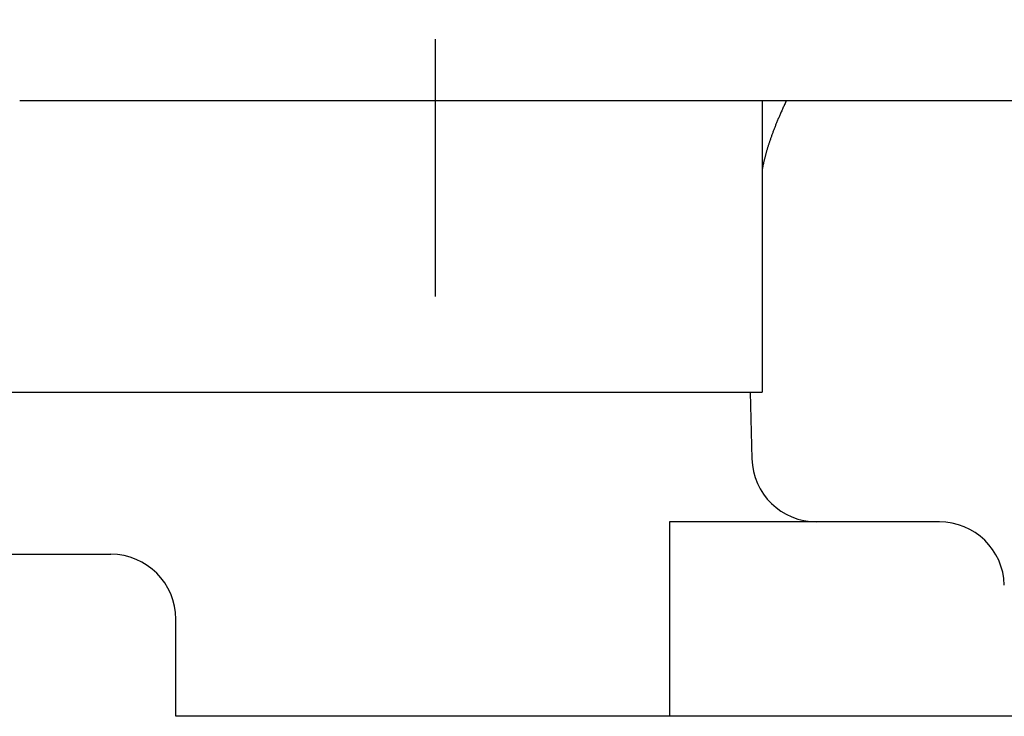
# Model space of a CAD drawing. Extents: x -281 to 200, y -465 to 189.
# Drawn here: x -139 to -109, y -136 to -114 of the extents above; entities that cross this region are included whole.
import ezdxf

# ---------------------------------------------------------------- set-up
doc = ezdxf.new("R2010")
doc.units = 0
doc.header["$LTSCALE"] = 0.25
doc.linetypes.add('CENTER', pattern=[50.8, 31.75, -6.35, 6.35, -6.35])
doc.layers.get('0').update_dxf_attribs({"linetype": 'CONTINUOUS'})
doc.layers.add('AM_7', color=7, linetype='CONTINUOUS')
doc.layers.add('VISIBLE__ISO_', color=7, linetype='CONTINUOUS')

# ---------------------------------------------------------------- blocks, each defined once
blk = doc.blocks.new('DC_GROUP_15')
at = {"layer": 'VISIBLE__ISO_', "color": 7, "linetype": 'CONTINUOUS'}
for p, q in [((-115.783, -116.901), (-115.795, -116.928)), ((-115.771, -116.873), (-115.783, -116.901)), ((-115.758, -116.845), (-115.771, -116.873)), ((-115.745, -116.817), (-115.758, -116.845)), ((-115.733, -116.789), (-115.745, -116.817)), ((-115.72, -116.76), (-115.733, -116.789)), ((-115.706, -116.732), (-115.72, -116.76)), ((-115.693, -116.703), (-115.706, -116.732)), ((-115.679, -116.674), (-115.693, -116.703)), ((-115.666, -116.644), (-115.679, -116.674)), ((-115.652, -116.615), (-115.666, -116.644)), ((-115.909, -117.192), (-115.92, -117.217)), ((-115.899, -117.166), (-115.909, -117.192)), ((-115.888, -117.141), (-115.899, -117.166)), ((-115.877, -117.115), (-115.888, -117.141)), ((-115.866, -117.089), (-115.877, -117.115)), ((-115.854, -117.062), (-115.866, -117.089)), ((-115.843, -117.036), (-115.854, -117.062)), ((-115.831, -117.009), (-115.843, -117.036)), ((-115.819, -116.982), (-115.831, -117.009)), ((-115.807, -116.955), (-115.819, -116.982)), ((-115.795, -116.928), (-115.807, -116.955)), ((-116.037, -117.511), (-116.046, -117.534)), ((-116.028, -117.487), (-116.037, -117.511)), ((-116.019, -117.463), (-116.028, -117.487)), ((-116.01, -117.439), (-116.019, -117.463)), ((-116, -117.415), (-116.01, -117.439)), ((-115.991, -117.391), (-116, -117.415)), ((-115.981, -117.367), (-115.991, -117.391)), ((-115.971, -117.342), (-115.981, -117.367)), ((-115.961, -117.318), (-115.971, -117.342)), ((-115.951, -117.293), (-115.961, -117.318)), ((-115.941, -117.268), (-115.951, -117.293)), ((-115.931, -117.243), (-115.941, -117.268)), ((-115.92, -117.217), (-115.931, -117.243)), ((-116.145, -117.807), (-116.153, -117.829)), ((-116.137, -117.785), (-116.145, -117.807)), ((-116.13, -117.762), (-116.137, -117.785)), ((-116.122, -117.74), (-116.13, -117.762)), ((-116.114, -117.718), (-116.122, -117.74)), ((-116.106, -117.695), (-116.114, -117.718)), ((-116.098, -117.673), (-116.106, -117.695)), ((-116.089, -117.65), (-116.098, -117.673)), ((-116.081, -117.627), (-116.089, -117.65)), ((-116.073, -117.604), (-116.081, -117.627)), ((-116.064, -117.581), (-116.073, -117.604)), ((-116.055, -117.558), (-116.064, -117.581)), ((-116.046, -117.534), (-116.055, -117.558)), ((-116.241, -118.105), (-116.247, -118.125)), ((-116.235, -118.084), (-116.241, -118.105)), ((-116.229, -118.063), (-116.235, -118.084)), ((-116.222, -118.042), (-116.229, -118.063)), ((-116.216, -118.021), (-116.222, -118.042)), ((-116.209, -118), (-116.216, -118.021)), ((-116.202, -117.979), (-116.209, -118)), ((-116.195, -117.958), (-116.202, -117.979)), ((-116.189, -117.937), (-116.195, -117.958)), ((-116.182, -117.915), (-116.189, -117.937)), ((-116.174, -117.894), (-116.182, -117.915)), ((-116.167, -117.872), (-116.174, -117.894)), ((-116.16, -117.85), (-116.167, -117.872)), ((-116.153, -117.829), (-116.16, -117.85)), ((-116.329, -118.424), (-116.333, -118.444)), ((-116.324, -118.405), (-116.329, -118.424)), ((-116.319, -118.385), (-116.324, -118.405)), ((-116.314, -118.366), (-116.319, -118.385)), ((-116.309, -118.346), (-116.314, -118.366)), ((-116.304, -118.326), (-116.309, -118.346)), ((-116.298, -118.307), (-116.304, -118.326)), ((-116.293, -118.287), (-116.298, -118.307)), ((-116.288, -118.267), (-116.293, -118.287)), ((-116.282, -118.247), (-116.288, -118.267)), ((-116.277, -118.227), (-116.282, -118.247)), ((-116.271, -118.207), (-116.277, -118.227)), ((-116.265, -118.186), (-116.271, -118.207)), ((-116.259, -118.166), (-116.265, -118.186)), ((-116.253, -118.146), (-116.259, -118.166)), ((-116.247, -118.125), (-116.253, -118.146)), ((-116.395, -118.727), (-116.398, -118.746)), ((-116.391, -118.709), (-116.395, -118.727)), ((-116.387, -118.69), (-116.391, -118.709)), ((-116.384, -118.672), (-116.387, -118.69)), ((-116.38, -118.653), (-116.384, -118.672)), ((-116.376, -118.634), (-116.38, -118.653)), ((-116.372, -118.615), (-116.376, -118.634)), ((-116.368, -118.597), (-116.372, -118.615)), ((-116.364, -118.578), (-116.368, -118.597)), ((-116.36, -118.559), (-116.364, -118.578)), ((-116.356, -118.54), (-116.36, -118.559)), ((-116.351, -118.521), (-116.356, -118.54)), ((-116.347, -118.501), (-116.351, -118.521)), ((-116.342, -118.482), (-116.347, -118.501)), ((-116.338, -118.463), (-116.342, -118.482)), ((-116.333, -118.444), (-116.338, -118.463)), ((-116.398, -118.746), (-116.401, -118.764))]:
    blk.add_line(p, q, dxfattribs=at)
blk = doc.blocks.new('DC_GROUP_91')
at = {"color": 7, "linetype": 'CONTINUOUS'}
blk.add_line((-182.559, -125.614), (-116.402, -125.614), dxfattribs=at)
blk = doc.blocks.new('DC_GROUP_104')
at = {"color": 7, "linetype": 'CONTINUOUS'}
blk.add_line((-180.114, -130.614), (-136.481, -130.614), dxfattribs=at)
blk = doc.blocks.new('DC_GROUP_105')
at = {"color": 7, "linetype": 'CONTINUOUS'}
blk.add_line((-110.929, -129.614), (-119.251, -129.614), dxfattribs=at)
blk = doc.blocks.new('DC_GROUP_106')
at = {"color": 7, "linetype": 'CONTINUOUS'}
blk.add_line((-89.475, -135.614), (-134.481, -135.614), dxfattribs=at)
blk = doc.blocks.new('DC_GROUP_109')
at = {"color": 7, "linetype": 'CONTINUOUS'}
blk.add_line((-182.193, -125.614), (-116.768, -125.614), dxfattribs=at)
blk = doc.blocks.new('DC_GROUP_111')
at = {"color": 7, "linetype": 'CONTINUOUS'}
blk.add_line((-134.481, -135.614), (-134.481, -132.614), dxfattribs=at)
blk = doc.blocks.new('DC_GROUP_113')
at = {"color": 7, "linetype": 'CONTINUOUS'}
blk.add_line((-119.251, -129.614), (-119.251, -135.614), dxfattribs=at)
blk = doc.blocks.new('DC_GROUP_115')
at = {"color": 7, "linetype": 'CONTINUOUS'}
blk.add_line((-116.768, -125.614), (-116.714, -127.667), dxfattribs=at)

msp = doc.modelspace()

# ---------------------------------------------------------------- linework, layer by layer
at = {"color": 7, "linetype": 'CONTINUOUS'}
for centre, start, end in [((-114.715, -127.614), 181.5, 270), ((-110.929, -131.614), 1.5, 90), ((-136.481, -132.614), 0, 90)]:
    msp.add_arc(centre, 2, start, end, dxfattribs=at)
at = {"layer": 'AM_7', "color": 4, "linetype": 'CENTER'}
msp.add_line((-126.481, -0.421), (-126.481, -124.236), dxfattribs=at)
at = {"layer": 'VISIBLE__ISO_', "color": 7, "linetype": 'CONTINUOUS'}
for p, q in [((-92.481, -116.614), (-139.295, -116.614)), ((-116.402, -116.614), (-116.402, -125.614))]:
    msp.add_line(p, q, dxfattribs=at)

# ---------------------------------------------------------------- block references
at = {"linetype": 'CONTINUOUS'}
for name in ['DC_GROUP_91', 'DC_GROUP_109', 'DC_GROUP_115', 'DC_GROUP_105', 'DC_GROUP_113', 'DC_GROUP_104', 'DC_GROUP_111', 'DC_GROUP_106']:
    msp.add_blockref(name, (0, 0), dxfattribs=at)
at = {"layer": 'VISIBLE__ISO_', "linetype": 'CONTINUOUS'}
msp.add_blockref('DC_GROUP_15', (0, 0), dxfattribs=at)

doc.saveas('drawing.dxf')
